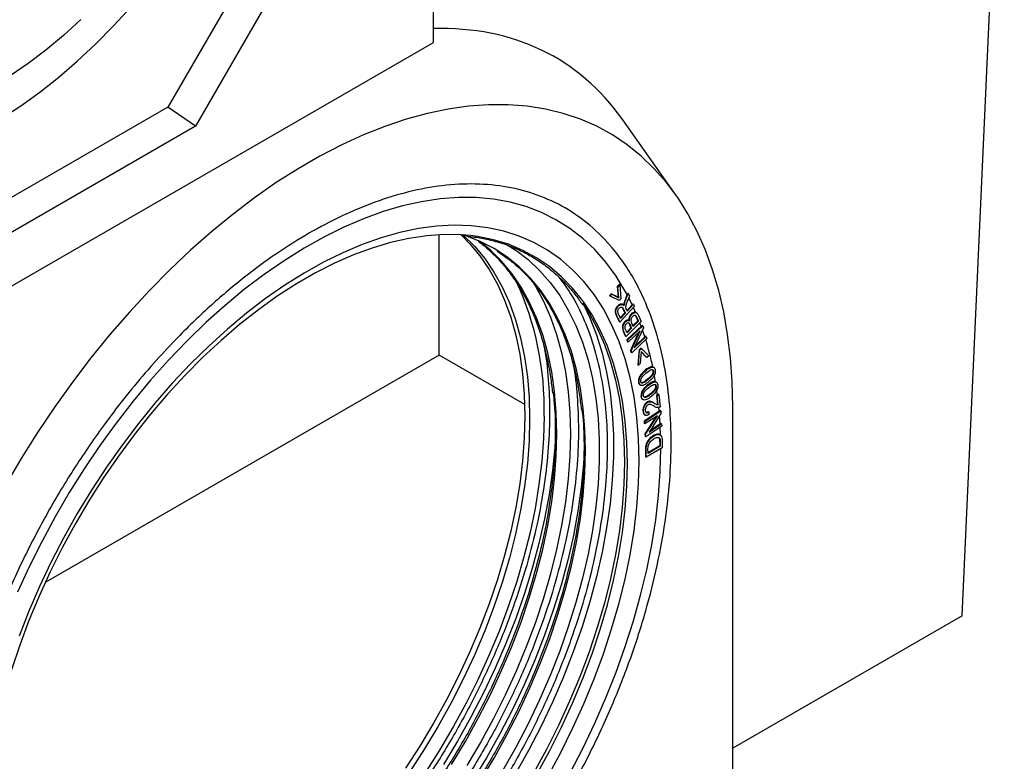
# Model space of a CAD drawing. Units: millimetres. Extents: x 0 to 420, y 0 to 297.
# Drawn here: x 167 to 189, y 33 to 50 of the extents above; entities that cross this region are included whole.
import ezdxf

# ---------------------------------------------------------------- set-up
doc = ezdxf.new("R2010")
doc.units = ezdxf.units.MM

msp = doc.modelspace()

# ---------------------------------------------------------------- linework, layer by layer
at = {"color": 7, "linetype": 'Continuous', "lineweight": 25}
for p, q in [((176.2768, 49.2716), (176.2768, 73.1627)), ((187.9657, 36.5929), (188.9009, 57.2125)), ((174.9333, 55.6815), (170.4078, 47.8431)), ((175.5987, 55.3648), (171.0148, 47.4252)), ((157.3263, 38.3317), (176.2768, 49.2716)), ((170.4078, 47.8431), (162.6296, 43.3528)), ((171.0148, 47.4252), (170.4078, 47.8431)), ((181.6325, 45.9093), (180.4624, 47.5656)), ((171.0148, 47.4252), (163.154, 42.8873)), ((176.4071, 42.3567), (176.4071, 45.0208)), ((180.3816, 43.9174), (180.3431, 43.8727)), ((180.3431, 43.8727), (180.3659, 43.6363)), ((180.3431, 43.8727), (180.3572, 43.8646)), ((180.3957, 43.9092), (180.3572, 43.8646)), ((180.38, 43.6281), (180.3572, 43.8646)), ((180.3957, 43.9092), (180.3816, 43.9174)), ((180.3957, 43.9092), (180.4218, 43.6079)), ((180.2063, 43.7142), (180.1678, 43.6696)), ((180.1819, 43.6614), (180.1678, 43.6696)), ((180.1819, 43.6614), (180.2205, 43.7061)), ((180.3856, 43.5659), (180.1819, 43.6614)), ((180.3659, 43.6363), (180.2063, 43.7142)), ((180.2205, 43.7061), (180.2063, 43.7142)), ((180.2205, 43.7061), (180.38, 43.6281)), ((180.38, 43.6281), (180.3659, 43.6363)), ((180.4218, 43.6079), (180.3856, 43.5659)), ((180.5871, 43.7211), (180.5729, 43.7293)), ((180.5871, 43.7211), (180.6132, 43.6683)), ((180.6739, 43.4732), (180.5995, 43.6241)), ((180.7256, 43.4412), (180.4026, 43.0888)), ((180.4698, 43.4718), (180.4521, 43.482)), ((180.5008, 43.4882), (180.4866, 43.4964)), ((180.6907, 43.4914), (180.5538, 43.3421)), ((180.5613, 43.3268), (180.7048, 43.4833)), ((180.7048, 43.4833), (180.6907, 43.4914)), ((180.7048, 43.4833), (180.7256, 43.4412)), ((180.5102, 43.2946), (180.4099, 43.1852)), ((180.5243, 43.2864), (180.4174, 43.1699)), ((180.5102, 43.2946), (180.5243, 43.2864)), ((180.599, 43.1247), (180.6132, 43.1165)), ((180.7961, 43.1178), (180.6903, 43.0098)), ((180.8102, 43.1096), (180.6967, 42.9937)), ((180.7615, 43.2223), (180.7474, 43.2305)), ((180.771, 43.2956), (180.7551, 43.3048)), ((180.7961, 43.1178), (180.8102, 43.1096)), ((180.8145, 43.2333), (180.8675, 43.1047)), ((180.4026, 43.0888), (180.3884, 43.097)), ((180.8675, 43.1047), (180.5375, 42.7678)), ((180.6437, 42.9622), (180.5439, 42.8603)), ((180.8902, 43.0151), (180.5541, 42.6945)), ((180.6578, 42.954), (180.558, 42.8521)), ((180.5683, 42.6863), (180.9044, 43.007)), ((180.8474, 42.8929), (180.5835, 42.6412)), ((180.6437, 42.9622), (180.6578, 42.954)), ((180.6466, 42.4544), (180.8474, 42.8929)), ((180.9207, 42.9587), (180.7196, 42.5199)), ((180.9044, 43.007), (180.8902, 43.0151)), ((180.9521, 42.7634), (180.9012, 42.9161)), ((180.9044, 43.007), (180.9207, 42.9587)), ((180.5375, 42.7678), (180.5233, 42.7759)), ((180.5541, 42.6945), (180.5694, 42.6493)), ((180.5683, 42.6863), (180.5541, 42.6945)), ((180.5835, 42.6412), (180.5683, 42.6863)), ((180.8156, 42.8627), (180.6324, 42.4626)), ((180.999, 42.7268), (180.6629, 42.4061)), ((180.7196, 42.5199), (180.9838, 42.7719)), ((180.9696, 42.7801), (180.7373, 42.5584)), ((180.9838, 42.7719), (180.9696, 42.7801)), ((180.9838, 42.7719), (180.999, 42.7268)), ((180.5835, 42.6412), (180.5694, 42.6493)), ((180.6324, 42.4626), (180.6487, 42.4142)), ((180.6466, 42.4544), (180.6324, 42.4626)), ((180.8234, 42.477), (180.7957, 42.1453)), ((180.8098, 42.1371), (180.8375, 42.4688)), ((180.8624, 42.5119), (180.8234, 42.477)), ((180.8375, 42.4688), (180.8234, 42.477)), ((180.8375, 42.4688), (180.8766, 42.5037)), ((180.8766, 42.5037), (180.8624, 42.5119)), ((180.8766, 42.5037), (181.0407, 42.3434)), ((176.4071, 42.3567), (167.6918, 37.3255)), ((178.2952, 41.2667), (176.4071, 42.3567)), ((180.6629, 42.4061), (180.6466, 42.4544)), ((180.6629, 42.4061), (180.6487, 42.4142)), ((180.8714, 42.4352), (180.8514, 42.1743)), ((180.871, 42.4295), (180.985, 42.3144)), ((180.9991, 42.3062), (180.8714, 42.4352)), ((180.9991, 42.3062), (180.985, 42.3144)), ((181.0407, 42.3434), (180.9991, 42.3062)), ((180.7957, 42.1453), (180.8098, 42.1371)), ((180.8514, 42.1743), (180.8098, 42.1371)), ((181.1515, 42.0846), (181.1356, 42.0938)), ((180.8125, 41.8172), (180.8267, 41.8091)), ((181.1887, 41.7699), (181.1579, 41.9439)), ((180.8409, 41.7013), (180.8586, 41.6911)), ((180.8972, 41.7399), (180.883, 41.7481)), ((181.2099, 41.7581), (181.194, 41.7673)), ((181.2306, 41.4846), (181.2132, 41.6115)), ((180.8707, 41.5028), (180.8849, 41.4946)), ((180.897, 41.381), (180.9147, 41.3708)), ((180.9514, 41.4199), (180.9373, 41.4281)), ((181.2491, 41.4979), (181.2077, 41.4682)), ((181.2077, 41.4682), (181.2308, 41.2639)), ((181.2218, 41.46), (181.2077, 41.4682)), ((181.2218, 41.46), (181.2632, 41.4897)), ((181.2449, 41.2557), (181.2218, 41.46)), ((181.2632, 41.4897), (181.2491, 41.4979)), ((181.2632, 41.4897), (181.2943, 41.2144)), ((181.2449, 41.2557), (181.2308, 41.2639)), ((181.2697, 41.1182), (181.2612, 41.2122)), ((182.895, 31.2823), (182.895, 41.2139)), ((181.2888, 41.1308), (180.9363, 40.8969)), ((180.9454, 41.0397), (180.9631, 41.0295)), ((180.9504, 40.8887), (181.303, 41.1227)), ((181.2309, 41.018), (180.9541, 40.8343)), ((181.1972, 40.9956), (180.9551, 40.6171)), ((180.9692, 40.6089), (181.2309, 41.018)), ((181.0409, 41.0996), (181.0268, 41.1077)), ((181.0409, 41.0996), (181.0424, 41.0438)), ((181.3069, 41.0644), (181.0449, 40.6552)), ((181.2895, 40.835), (181.2777, 41.0188)), ((181.303, 41.1227), (181.2888, 41.1308)), ((181.303, 41.1227), (181.3069, 41.0644)), ((180.9363, 40.8969), (180.9399, 40.8425)), ((180.9504, 40.8887), (180.9363, 40.8969)), ((180.9541, 40.8343), (180.9399, 40.8425)), ((180.9541, 40.8343), (180.9504, 40.8887)), ((181.3257, 40.7846), (180.9731, 40.5506)), ((181.0449, 40.6552), (181.322, 40.839)), ((181.3079, 40.8472), (181.0645, 40.6857)), ((181.2996, 40.5963), (181.2932, 40.763)), ((181.322, 40.839), (181.3079, 40.8472)), ((181.322, 40.839), (181.3257, 40.7846)), ((180.9551, 40.6171), (180.959, 40.5588)), ((180.9692, 40.6089), (180.9551, 40.6171)), ((180.9731, 40.5506), (180.959, 40.5588)), ((180.9731, 40.5506), (180.9692, 40.6089)), ((181.2932, 40.5929), (181.2755, 40.6031)), ((181.3374, 40.3104), (180.9839, 40.0978)), ((181.2805, 40.3521), (181.0103, 40.1896)), ((181.2946, 40.344), (181.0245, 40.1815)), ((181.2805, 40.3521), (181.2946, 40.344)), ((181.3344, 40.4701), (181.3374, 40.3104)), ((180.9697, 40.106), (180.9839, 40.0978)), ((187.9657, 36.5929), (182.895, 33.6657))]:
    msp.add_line(p, q, dxfattribs=at)
at = {"color": 7, "linetype": 'Continuous', "lineweight": 25, "flags": 128}
for points in [[(166.7306, 47.602), (167.1536, 47.8755), (167.5743, 48.1769), (167.9913, 48.5052), (168.4029, 48.859), (168.8078, 49.2372), (169.2045, 49.6385), (169.5915, 50.0612)], [(168.4775, 49.7801), (168.095, 49.4316), (167.7064, 49.1073), (167.3131, 48.8086), (166.9167, 48.5367)], [(182.895, 41.2139), (182.8826, 41.7637), (182.8454, 42.2977), (182.7834, 42.8145), (182.6969, 43.3127), (182.5861, 43.7909), (182.4513, 44.248), (182.2927, 44.6827), (182.111, 45.0939), (181.9065, 45.4804), (181.6797, 45.8413), (181.4313, 46.1756), (181.162, 46.4823), (180.8724, 46.7608), (180.5633, 47.0102), (180.2356, 47.2299), (179.8901, 47.4192), (179.5277, 47.5778), (179.1494, 47.7052), (178.7561, 47.801), (178.349, 47.865), (177.9291, 47.897), (177.4976, 47.897), (177.0555, 47.8649), (176.604, 47.8008), (176.1444, 47.7049), (175.6778, 47.5774), (175.2056, 47.4188), (174.7288, 47.2293), (174.2489, 47.0095), (173.7671, 46.7601), (173.2846, 46.4815), (172.8028, 46.1747), (172.3229, 45.8404), (171.8461, 45.4794), (171.3739, 45.0928), (170.9073, 44.6816), (170.4477, 44.2468), (169.9962, 43.7897), (169.5541, 43.3113), (169.1226, 42.8131), (168.7027, 42.2963), (168.2956, 41.7623), (167.9024, 41.2124), (167.524, 40.6483), (167.1616, 40.0713), (166.8161, 39.4829)], [(180.5605, 43.6985), (180.52, 43.7727), (180.3163, 44.1057), (180.0908, 44.4122), (179.8443, 44.691), (179.5776, 44.9414), (179.2914, 45.1626), (178.9868, 45.3537), (178.6647, 45.5143), (178.3261, 45.6438), (177.9722, 45.7418), (177.604, 45.8079), (177.2228, 45.842), (176.8297, 45.8439), (176.426, 45.8137), (176.013, 45.7514), (175.5921, 45.6573), (175.1646, 45.5316), (174.7318, 45.3747), (174.2951, 45.1872), (173.856, 44.9697), (173.4158, 44.7227), (172.976, 44.4473), (172.5379, 44.1441), (172.103, 43.8142), (171.6726, 43.4587), (171.2482, 43.0786), (170.8311, 42.6753), (170.4226, 42.2499), (170.0241, 41.8039), (169.6368, 41.3387), (169.2619, 40.8558), (168.9007, 40.3566), (168.5543, 39.8429), (168.2238, 39.3163), (167.9104, 38.7784), (167.6149, 38.231), (167.3383, 37.6758), (167.0816, 37.1147)], [(180.8267, 40.0199), (180.8142, 40.5075), (180.7764, 40.9788), (180.7137, 41.4322), (180.6263, 41.8663), (180.5143, 42.2795), (180.3783, 42.6704), (180.2186, 43.0376), (180.0358, 43.3798), (179.8307, 43.696), (179.6037, 43.9849), (179.3559, 44.2457), (179.0879, 44.4774), (178.8008, 44.6791), (178.4955, 44.8503), (178.173, 44.9903), (177.8345, 45.0986), (177.4812, 45.1749), (177.1142, 45.2189), (176.7349, 45.2305), (176.3445, 45.2095), (175.9444, 45.1562), (175.536, 45.0706), (175.1206, 44.953), (174.6997, 44.804), (174.2748, 44.6239), (173.8473, 44.4134), (173.4187, 44.1732), (172.9904, 43.9042), (172.564, 43.6073), (172.141, 43.2835), (171.7227, 42.9339), (171.3106, 42.5597), (170.9061, 42.1622), (170.5107, 41.7428), (170.1257, 41.303), (169.7524, 40.8442), (169.3921, 40.368), (169.046, 39.8761), (168.7154, 39.3702), (168.4014, 38.852), (168.105, 38.3233), (167.8274, 37.7859), (167.5693, 37.2416), (167.3318, 36.6925), (167.1157, 36.1402)], [(177.0944, 45.002), (176.8907, 45.0192), (176.5157, 45.025), (176.13, 44.9985), (175.7349, 44.9399), (175.3318, 44.8494), (174.922, 44.7272), (174.5072, 44.5738), (174.0886, 44.3897), (173.6679, 44.1757), (173.2464, 43.9323), (172.8256, 43.6606), (172.4071, 43.3614), (171.9922, 43.0358), (171.5825, 42.685), (171.1794, 42.3101), (170.7842, 41.9125), (170.3985, 41.4936), (170.0235, 41.0549), (169.6606, 40.5978), (169.311, 40.1241), (168.9759, 39.6353), (168.6566, 39.1332), (168.3542, 38.6196), (168.0697, 38.0962), (167.8041, 37.565), (167.5584, 37.0276), (167.3334, 36.4862), (167.1299, 35.9424), (166.9486, 35.3983)], [(176.8898, 45.0193), (177.0784, 44.8278), (177.3045, 44.5545), (177.5091, 44.2537), (177.6914, 43.9266), (177.8508, 43.5743), (177.9867, 43.1981), (178.0985, 42.7994), (178.1859, 42.3797), (178.2486, 41.9404), (178.2863, 41.4833), (178.2988, 41.0098), (178.2863, 40.5219), (178.2486, 40.0212), (178.1859, 39.5096), (178.0985, 38.9889), (177.9867, 38.4611), (177.8508, 37.9281), (177.6914, 37.3918), (177.5091, 36.8542), (177.3045, 36.3172), (177.0784, 35.7828), (176.8316, 35.253), (176.565, 34.7296), (176.2795, 34.2146), (175.9763, 33.71), (175.6564, 33.2174)], [(176.9372, 45.0119), (176.9377, 45.0115), (177.1845, 44.7666), (177.4106, 44.4933), (177.6152, 44.1925), (177.7975, 43.8654), (177.9569, 43.5131), (178.0927, 43.1369), (178.2046, 42.7382), (178.292, 42.3185), (178.3546, 41.8792), (178.3923, 41.422), (178.4049, 40.9486), (178.3923, 40.4606), (178.3546, 39.96), (178.292, 39.4483), (178.2046, 38.9277), (178.0927, 38.3999), (177.9569, 37.8669), (177.7975, 37.3306), (177.6152, 36.7929), (177.4106, 36.2559), (177.1845, 35.7216), (176.9377, 35.1917), (176.6711, 34.6684), (176.3856, 34.1534), (176.0824, 33.6487), (175.7624, 33.1562)], [(177.314, 32.9368), (177.6176, 33.4422), (177.9034, 33.9578), (178.1704, 34.4818), (178.4176, 35.0124), (178.644, 35.5475), (178.8488, 36.0851), (179.0314, 36.6235), (179.191, 37.1605), (179.327, 37.6942), (179.439, 38.2227), (179.5265, 38.744), (179.5892, 39.2563), (179.627, 39.7577), (179.6396, 40.2462), (179.627, 40.7203), (179.5892, 41.1781), (179.5265, 41.6179), (179.439, 42.0382), (179.327, 42.4374), (179.191, 42.8141), (179.0314, 43.1668), (178.8488, 43.4944), (178.644, 43.7955), (178.4176, 44.0692), (178.1704, 44.3144), (177.9034, 44.5302), (177.6176, 44.7158), (177.314, 44.8706), (176.9937, 44.994), (176.919, 45.0175)], [(177.8585, 44.8268), (178.0959, 44.6783), (178.3689, 44.4701), (178.6227, 44.2328), (178.8563, 43.9671), (179.069, 43.674), (179.26, 43.3546), (179.4286, 43.01), (179.5742, 42.6413), (179.6963, 42.25), (179.7946, 41.8373), (179.8685, 41.4046), (179.918, 40.9537), (179.9428, 40.4859), (179.9428, 40.0029), (179.918, 39.5066), (179.8685, 38.9985), (179.7946, 38.4804), (179.6963, 37.9543), (179.5742, 37.4219), (179.4286, 36.8851), (179.26, 36.3459), (179.069, 35.806), (178.8563, 35.2674), (178.6227, 34.7319), (178.3689, 34.2016), (178.0959, 33.6781), (177.8046, 33.1635)], [(178.4773, 43.9722), (178.5309, 43.8849), (178.7107, 43.5528), (178.8679, 43.196), (179.0018, 42.8158), (179.1121, 42.4136), (179.1982, 41.9907), (179.26, 41.5487), (179.2971, 41.0891), (179.3095, 40.6136)], [(179.5755, 43.5082), (179.7179, 43.2861), (179.8992, 42.9513), (180.0576, 42.5917), (180.1926, 42.2085), (180.3037, 41.8031), (180.3905, 41.3769), (180.4528, 40.9315), (180.4902, 40.4683), (180.5027, 39.9889), (180.4902, 39.4952), (180.4528, 38.9888), (180.3905, 38.4715), (180.3037, 37.945), (180.1926, 37.4114), (180.0576, 36.8723), (179.8992, 36.3298), (179.7179, 35.7858), (179.5144, 35.242), (179.2894, 34.7006), (179.0437, 34.1632), (178.7781, 33.6319), (178.4936, 33.1086)], [(180.7486, 43.308), (180.7014, 43.4141), (180.7012, 43.4145)], [(180.872, 42.9978), (180.8597, 43.0312), (180.8419, 43.0786)], [(178.7231, 41.0098), (178.7106, 40.5165), (178.6732, 40.0105), (178.611, 39.4935), (178.5243, 38.9675), (178.4133, 38.4343), (178.2784, 37.8957), (178.1201, 37.3536), (177.939, 36.8099), (177.7356, 36.2666), (177.5108, 35.7256), (177.2652, 35.1887), (176.9999, 34.6578), (176.7156, 34.1349), (176.4134, 33.6216), (176.0943, 33.1199)], [(179.3095, 40.6136), (179.2971, 40.1237), (179.26, 39.6212), (179.1982, 39.108), (179.1121, 38.5856), (179.0018, 38.0562), (178.8679, 37.5213), (178.7107, 36.9831), (178.5309, 36.4432), (178.329, 35.9038), (178.1057, 35.3665), (177.8619, 34.8334), (177.5984, 34.3063), (177.3161, 33.787), (177.016, 33.2774)], [(179.2914, 33.1046), (179.5776, 33.6562), (179.8443, 34.2146), (180.0908, 34.778), (180.3163, 35.3448), (180.52, 35.9131), (180.7014, 36.481), (180.8597, 37.0467), (180.9946, 37.6085), (181.1055, 38.1645), (181.1922, 38.7129), (181.2542, 39.252), (181.2916, 39.7801), (181.304, 40.2955)], [(178.8008, 33.0216), (179.0879, 33.5549), (179.3559, 34.096), (179.6037, 34.6429), (179.8307, 35.1938), (180.0358, 35.7469), (180.2186, 36.3002), (180.3783, 36.8517), (180.5143, 37.3996), (180.6263, 37.9421), (180.7137, 38.4772), (180.7764, 39.003), (180.8142, 39.5179), (180.8267, 40.0199)]]:
    msp.add_lwpolyline(points, dxfattribs=at)
at = {"color": 8, "linetype": 'Continuous', "lineweight": 25, "flags": 128}
for points in [[(176.6799, 33.3027), (176.9836, 33.8082), (177.2695, 34.3239), (177.5365, 34.8481), (177.7837, 35.3787), (178.0102, 35.9139), (178.2151, 36.4517), (178.3976, 36.9901), (178.5572, 37.5272), (178.6933, 38.061), (178.8053, 38.5896), (178.8928, 39.1111), (178.9556, 39.6235), (178.9933, 40.1249), (179.0059, 40.6136), (178.9933, 41.0877), (178.9556, 41.5456), (178.8928, 41.9855), (178.8053, 42.4059), (178.6933, 42.8052), (178.5572, 43.1819), (178.3976, 43.5347), (178.2151, 43.8624), (178.0102, 44.1636), (177.7837, 44.4373), (177.5365, 44.6825), (177.2972, 44.878)], [(178.56, 33.0702), (178.8445, 33.5936), (179.1101, 34.1249), (179.3559, 34.6622), (179.5809, 35.2037), (179.7844, 35.7474), (179.9656, 36.2915), (180.1241, 36.834), (180.259, 37.373), (180.3702, 37.9067), (180.457, 38.4331), (180.5192, 38.9504), (180.5566, 39.4569), (180.5691, 39.9506), (180.5566, 40.4299), (180.5192, 40.8931), (180.457, 41.3386), (180.3702, 41.7648), (180.259, 42.1702), (180.1241, 42.5533), (179.9656, 42.9129), (179.7844, 43.2477), (179.5809, 43.5565), (179.3559, 43.8382), (179.1101, 44.0918), (178.8445, 44.3164), (178.56, 44.5113), (178.2576, 44.6758), (177.9383, 44.8092), (177.6033, 44.9111), (177.2537, 44.9812), (177.0944, 45.002)], [(179.5961, 43.4781), (179.7357, 43.1836), (179.8836, 42.8044), (180.0076, 42.4022), (180.1074, 41.9784), (180.1825, 41.5344), (180.2327, 41.0718), (180.2579, 40.5922), (180.2579, 40.0972), (180.2327, 39.5885), (180.1825, 39.0679), (180.1074, 38.5372), (180.0076, 37.9982), (179.8836, 37.4528), (179.7357, 36.9028), (179.5644, 36.3502), (179.3703, 35.7968), (179.1542, 35.2446), (178.9167, 34.6954), (178.6587, 34.1511), (178.381, 33.6137), (178.0846, 33.085)], [(178.9809, 40.6974), (178.96, 40.3233), (178.9097, 39.8027), (178.8346, 39.272), (178.7348, 38.733), (178.6108, 38.1876), (178.4629, 37.6376), (178.2916, 37.085), (178.0975, 36.5316), (177.8814, 35.9793), (177.6439, 35.4301), (177.3859, 34.8859), (177.1082, 34.3485), (176.8118, 33.8198), (176.4978, 33.3016)], [(179.6173, 40.33), (179.5964, 39.9559), (179.5461, 39.4353), (179.471, 38.9046), (179.3712, 38.3656), (179.2472, 37.8202), (179.0993, 37.2702), (178.928, 36.7176), (178.7339, 36.1642), (178.5178, 35.6119), (178.2803, 35.0628), (178.0223, 34.5185), (177.7446, 33.9811), (177.4482, 33.4524), (177.1342, 32.9342)]]:
    msp.add_lwpolyline(points, dxfattribs=at)
at = {"color": 7, "linetype": 'Continuous', "lineweight": 25}
for centre, radius, start, end in [((172.0922, 41.199), 6.6336, 358.36547, 24.89827), ((174.4416, 40.6963), 6.8309, 11.8374, 17.06456)]:
    msp.add_arc(centre, radius, start, end, dxfattribs=at)
msp.add_ellipse((171.6843, 36.7578), major_axis=(7.369, 12.1382), ratio=0.5620775, start_param=6.0434761, end_param=6.6321029, dxfattribs=at)
for points, knots in [([(165.5179, 31.1823), (165.5241, 31.4633), (165.5369, 32.0346), (165.642, 32.9475), (165.8165, 33.9104), (166.07, 34.9163), (166.4023, 35.9517), (166.8131, 37.0019), (167.2987, 38.0506), (167.8533, 39.081), (168.4683, 40.0764), (169.0605, 40.9174), (169.6043, 41.6121), (170.0837, 42.1752), (170.6527, 42.7896), (171.3127, 43.4299), (172.0593, 44.0635), (172.7973, 44.6065), (173.5259, 45.065), (174.2545, 45.4478), (174.9924, 45.7568), (175.739, 45.9851), (176.4834, 46.1225), (177.2139, 46.1603), (177.918, 46.0924), (178.5834, 45.9157), (179.1985, 45.6305), (179.753, 45.2403), (180.1852, 44.806), (180.5149, 44.3684), (180.763, 43.958), (181.0105, 43.4438), (181.235, 42.8113), (181.4105, 42.0505), (181.5119, 41.2568), (181.5447, 40.4344), (181.5119, 39.5741), (181.4105, 38.6634), (181.235, 37.7), (180.9818, 36.6941), (180.6494, 35.6587), (180.2386, 34.6086), (179.753, 33.5598), (179.1985, 32.5294), (178.5834, 31.534), (177.9912, 30.6931), (177.4474, 29.9983), (176.968, 29.4352), (176.399, 28.8208), (175.739, 28.1806), (174.9924, 27.547), (174.2545, 27.0039), (173.5259, 26.5454), (172.7973, 26.1627), (172.0593, 25.8537), (171.3127, 25.6253), (170.5683, 25.488), (169.8378, 25.4502), (169.1337, 25.518), (168.4683, 25.6947), (167.8532, 25.98), (167.2987, 26.3701), (166.8665, 26.8045), (166.5368, 27.2421), (166.2888, 27.6524), (166.0412, 28.1667), (165.8165, 28.799), (165.6421, 29.5605), (165.5369, 30.3519), (165.5241, 30.9086), (165.5179, 31.1823)], [0, 0, 0, 0, 0.0143206, 0.0291233, 0.0443657, 0.059995, 0.0759483, 0.0921535, 0.1085311, 0.1249962, 0.1414613, 0.1578389, 0.1686436, 0.1793676, 0.190005, 0.2056343, 0.2208767, 0.2356794, 0.25, 0.2643206, 0.2791233, 0.2943657, 0.309995, 0.3259483, 0.3421535, 0.3585311, 0.3749962, 0.3914613, 0.4078389, 0.4186436, 0.4293676, 0.440005, 0.4556343, 0.4708767, 0.4856794, 0.5, 0.5143206, 0.5291233, 0.5443657, 0.559995, 0.5759483, 0.5921535, 0.6085311, 0.6249962, 0.6414613, 0.6578389, 0.6686436, 0.6793676, 0.690005, 0.7056343, 0.7208767, 0.7356794, 0.75, 0.7643206, 0.7791233, 0.7943657, 0.809995, 0.8259483, 0.8421535, 0.8585311, 0.8749962, 0.8914613, 0.9078389, 0.9186436, 0.9293676, 0.940005, 0.9556343, 0.9708767, 0.9856794, 1, 1, 1, 1]), ([(177.0608, 44.9839), (177.1159, 44.9785), (177.2789, 44.9623), (177.5395, 44.9074), (177.8432, 44.8203), (178.1373, 44.7044), (178.4215, 44.5605), (178.6945, 44.3871), (178.955, 44.1836), (179.2006, 43.9485), (179.4092, 43.7115), (179.5273, 43.5426), (179.5764, 43.4724)], [0, 0, 0, 0, 0.0526047, 0.1556953, 0.259989, 0.3656668, 0.4728924, 0.5817934, 0.6924391, 0.8048321, 0.9189154, 1, 1, 1, 1]), ([(177.2727, 44.8715), (177.2837, 44.8639), (177.3845, 44.7948), (177.5599, 44.6366), (177.7889, 44.4026), (177.9923, 44.1479), (178.1722, 43.8808), (178.3344, 43.593), (178.4786, 43.2857), (178.6043, 42.9595), (178.7116, 42.6156), (178.7994, 42.2544), (178.8675, 41.8909), (178.8965, 41.6408), (178.9102, 41.5221)], [0, 0, 0, 0, 0.0119483, 0.1090351, 0.2076744, 0.2971659, 0.3865011, 0.4756839, 0.5647325, 0.6536676, 0.7425102, 0.8312787, 0.9199882, 1, 1, 1, 1]), ([(177.689, 44.6567), (177.7745, 44.6), (177.9506, 44.4831), (178.1972, 44.2706), (178.4251, 44.0349), (178.6287, 43.7806), (178.8086, 43.5134), (178.9708, 43.2256), (179.115, 42.9183), (179.2407, 42.5921), (179.348, 42.2482), (179.4358, 41.887), (179.5039, 41.5235), (179.5329, 41.2734), (179.5466, 41.1548)], [0, 0, 0, 0, 0.0848069, 0.174736, 0.2661031, 0.348997, 0.4317459, 0.5143538, 0.5968372, 0.6792157, 0.7615083, 0.8437324, 0.9259018, 1, 1, 1, 1]), ([(180.5729, 43.7293), (180.5649, 43.7093), (180.5489, 43.6692), (180.5167, 43.5918), (180.4985, 43.534), (180.4866, 43.4964)], [0, 0, 0, 0, 0.2582914, 0.5165828, 1, 1, 1, 1]), ([(180.5008, 43.4882), (180.5061, 43.5084), (180.5169, 43.5485), (180.5494, 43.6263), (180.5722, 43.6837), (180.5871, 43.7211)], [0, 0, 0, 0, 0.2594304, 0.5177108, 1, 1, 1, 1]), ([(180.6132, 43.6683), (180.5992, 43.6336), (180.5743, 43.572), (180.5445, 43.4966), (180.5275, 43.4447), (180.5248, 43.4167), (180.5266, 43.4042), (180.5272, 43.4007)], [0, 0, 0, 0, 0.3836063, 0.6797824, 0.8320215, 0.9515567, 1, 1, 1, 1]), ([(180.4531, 43.4798), (180.4517, 43.4811), (180.4439, 43.4886), (180.4224, 43.4905), (180.3917, 43.4823), (180.3613, 43.4594), (180.3334, 43.428), (180.3107, 43.3893), (180.2962, 43.3473), (180.2933, 43.2965), (180.3276, 43.2136), (180.3624, 43.1469), (180.3884, 43.097)], [0, 0, 0, 0, 0.0143336, 0.0822213, 0.1504928, 0.2125013, 0.2719948, 0.3432718, 0.4086614, 0.4732332, 0.6063329, 1, 1, 1, 1]), ([(180.4026, 43.0888), (180.3742, 43.141), (180.3398, 43.204), (180.3104, 43.2853), (180.3079, 43.3244), (180.3182, 43.3644), (180.337, 43.4038), (180.3632, 43.439), (180.3942, 43.4672), (180.4251, 43.4808), (180.456, 43.4812), (180.4794, 43.4669), (180.4922, 43.4514), (180.4972, 43.4453)], [0, 0, 0, 0, 0.3772947, 0.4554537, 0.5151649, 0.5753033, 0.6300797, 0.6907483, 0.752437, 0.81145, 0.8649459, 0.9467944, 1, 1, 1, 1]), ([(180.4174, 43.1699), (180.4044, 43.1968), (180.386, 43.2349), (180.3618, 43.2802), (180.3538, 43.3107), (180.3562, 43.3399), (180.3648, 43.3654), (180.3787, 43.3877), (180.3955, 43.4056), (180.4096, 43.415), (180.4177, 43.418), (180.4196, 43.4187)], [0, 0, 0, 0, 0.36199519, 0.51304903, 0.63267757, 0.70544277, 0.77840438, 0.84655725, 0.90824537, 0.97885987, 1, 1, 1, 1]), ([(180.4196, 43.4187), (180.4256, 43.42), (180.4389, 43.4229), (180.4666, 43.4073), (180.4898, 43.3542), (180.512, 43.3106), (180.5243, 43.2864)], [0, 0, 0, 0, 0.0917937, 0.2042632, 0.5581677, 1, 1, 1, 1]), ([(180.4342, 43.4239), (180.4361, 43.4231), (180.4562, 43.4148), (180.4748, 43.3604), (180.4975, 43.3181), (180.5102, 43.2946)], [0, 0, 0, 0, 0.0445009, 0.4694599, 1, 1, 1, 1]), ([(180.4866, 43.4964), (180.4858, 43.4917), (180.4841, 43.482), (180.4833, 43.4703), (180.4832, 43.4632), (180.4832, 43.4609)], [0, 0, 0, 0, 0.3808882, 0.7986628, 1, 1, 1, 1]), ([(180.4972, 43.4453), (180.4972, 43.4496), (180.4973, 43.4586), (180.4981, 43.4728), (180.4999, 43.4831), (180.5008, 43.4882)], [0, 0, 0, 0, 0.31177842, 0.65418633, 1, 1, 1, 1]), ([(180.5272, 43.4007), (180.5299, 43.3932), (180.5353, 43.3782), (180.5478, 43.3547), (180.5562, 43.3373), (180.5613, 43.3268)], [0, 0, 0, 0, 0.283464, 0.5645361, 1, 1, 1, 1]), ([(180.599, 43.1247), (180.5895, 43.1286), (180.573, 43.1353), (180.5428, 43.1265), (180.5162, 43.1085), (180.4925, 43.0817), (180.4734, 43.0492), (180.4593, 43.0125), (180.4534, 42.9687), (180.4705, 42.8836), (180.5, 42.8235), (180.5233, 42.7759)], [0, 0, 0, 0, 0.0886719, 0.1528938, 0.2172557, 0.2764951, 0.3376857, 0.4056346, 0.4773113, 0.586345, 1, 1, 1, 1]), ([(180.5375, 42.7678), (180.5133, 42.8165), (180.484, 42.8754), (180.4676, 42.9619), (180.4737, 43.0074), (180.4922, 43.0512), (180.5164, 43.0866), (180.5435, 43.1107), (180.57, 43.1232), (180.594, 43.1253), (180.6069, 43.1194), (180.6132, 43.1165)], [0, 0, 0, 0, 0.42410283, 0.51308044, 0.603193, 0.67979676, 0.75266725, 0.81685414, 0.87627818, 0.94036036, 1, 1, 1, 1]), ([(180.7543, 43.3034), (180.751, 43.3058), (180.7413, 43.3128), (180.7165, 43.3113), (180.6837, 43.2976), (180.6496, 43.269), (180.6222, 43.2326), (180.6054, 43.194), (180.5976, 43.1574), (180.5985, 43.1359), (180.599, 43.1247)], [0, 0, 0, 0, 0.0641452, 0.1885885, 0.3399375, 0.4890413, 0.6316601, 0.7532231, 0.8720472, 1, 1, 1, 1]), ([(180.6132, 43.1165), (180.6127, 43.1317), (180.612, 43.1579), (180.6248, 43.2005), (180.644, 43.236), (180.6697, 43.266), (180.6992, 43.2898), (180.73, 43.3031), (180.7606, 43.304), (180.7916, 43.2824), (180.8056, 43.2525), (180.8145, 43.2333)], [0, 0, 0, 0, 0.1234954, 0.2122711, 0.3012897, 0.3843665, 0.4772324, 0.5786894, 0.6682657, 0.7874909, 1, 1, 1, 1]), ([(180.6967, 42.9937), (180.6819, 43.0262), (180.6633, 43.067), (180.649, 43.1209), (180.6498, 43.1495), (180.6582, 43.1764), (180.6721, 43.2003), (180.6896, 43.2201), (180.7094, 43.2355), (180.7293, 43.2417), (180.748, 43.2384), (180.7565, 43.2283), (180.7615, 43.2223)], [0, 0, 0, 0, 0.3718088, 0.4670065, 0.5347625, 0.6030147, 0.6630457, 0.7197201, 0.7886501, 0.8522392, 0.91259, 1, 1, 1, 1]), ([(180.7474, 43.2305), (180.7524, 43.2205), (180.7625, 43.2006), (180.7776, 43.1619), (180.7891, 43.1345), (180.7961, 43.1178)], [0, 0, 0, 0, 0.2802343, 0.5582413, 1, 1, 1, 1]), ([(180.7615, 43.2223), (180.7666, 43.2123), (180.7767, 43.1924), (180.7918, 43.1537), (180.8032, 43.1264), (180.8102, 43.1096)], [0, 0, 0, 0, 0.2802343, 0.5582413, 1, 1, 1, 1]), ([(180.558, 42.8521), (180.5488, 42.8712), (180.5305, 42.909), (180.5126, 42.9557), (180.514, 42.9958), (180.521, 43.0168), (180.5324, 43.0369), (180.5477, 43.0553), (180.5646, 43.0694), (180.5807, 43.0756), (180.5955, 43.0746), (180.6245, 43.0522), (180.6375, 43.0013), (180.6535, 42.964), (180.6578, 42.954)], [0, 0, 0, 0, 0.1726332, 0.3425301, 0.3826678, 0.4229989, 0.4606184, 0.5027247, 0.5511392, 0.586513, 0.621876, 0.6755676, 0.9130043, 1, 1, 1, 1]), ([(180.5842, 43.0785), (180.5874, 43.0766), (180.6129, 43.0612), (180.6231, 43.0091), (180.6393, 42.9721), (180.6437, 42.9622)], [0, 0, 0, 0, 0.0947912, 0.7572708, 1, 1, 1, 1]), ([(181.1346, 42.092), (181.1288, 42.0953), (181.1147, 42.1033), (181.0778, 42.0985), (181.0066, 42.0633), (180.9304, 42.0021), (180.8644, 41.9281), (180.8278, 41.8724), (180.8172, 41.8342), (180.8125, 41.8172)], [0, 0, 0, 0, 0.0657514, 0.1578776, 0.3087061, 0.6351536, 0.7648705, 0.8953146, 1, 1, 1, 1]), ([(180.8267, 41.8091), (180.8307, 41.8242), (180.8387, 41.8543), (180.8707, 41.9099), (180.9377, 41.989), (181.0164, 42.0515), (181.089, 42.0896), (181.1288, 42.0954), (181.1583, 42.0832), (181.1775, 42.0528), (181.1853, 42.0106), (181.1807, 41.9601), (181.1681, 41.9296), (181.1619, 41.9147)], [0, 0, 0, 0, 0.06458607, 0.12905456, 0.24586672, 0.48022097, 0.563392, 0.64725998, 0.71089431, 0.77456939, 0.86969607, 0.93600935, 1, 1, 1, 1]), ([(180.8972, 41.7399), (180.8908, 41.7406), (180.8781, 41.742), (180.8659, 41.7563), (180.8597, 41.7777), (180.8603, 41.8045), (180.8698, 41.835), (180.887, 41.8691), (180.9428, 41.9339), (181.0097, 41.9873), (181.0754, 42.0309), (181.0973, 42.0355), (181.1056, 42.0373)], [0, 0, 0, 0, 0.0602993, 0.1209022, 0.1768722, 0.2448628, 0.3051346, 0.3689782, 0.4645021, 0.8116592, 0.9291713, 1, 1, 1, 1]), ([(181.1134, 42.0404), (181.1178, 42.0369), (181.1268, 42.0297), (181.1328, 42.0088), (181.1325, 41.9829), (181.1238, 41.9536), (181.108, 41.9208), (181.0589, 41.8611), (180.9945, 41.809), (180.9261, 41.7591), (180.8958, 41.7514), (180.883, 41.7481)], [0, 0, 0, 0, 0.0589923, 0.1203882, 0.1869125, 0.249355, 0.3152014, 0.4088506, 0.7280466, 0.8857909, 1, 1, 1, 1]), ([(181.1056, 42.0373), (181.1132, 42.0366), (181.1269, 42.0354), (181.1406, 42.0214), (181.147, 42.0007), (181.1466, 41.9747), (181.1379, 41.9454), (181.1221, 41.9126), (181.0731, 41.8529), (181.0086, 41.8008), (180.9403, 41.751), (180.9099, 41.7432), (180.8972, 41.7399)], [0, 0, 0, 0, 0.0700673, 0.1270811, 0.1840345, 0.2457453, 0.3036696, 0.3647515, 0.4516246, 0.7477245, 0.8940548, 1, 1, 1, 1]), ([(180.8125, 41.8172), (180.8108, 41.8001), (180.8072, 41.766), (180.8183, 41.7284), (180.8306, 41.7054), (180.8416, 41.702), (180.8433, 41.7014)], [0, 0, 0, 0, 0.33524476, 0.66716406, 0.94757885, 1, 1, 1, 1]), ([(181.1619, 41.9147), (181.1509, 41.8956), (181.1218, 41.8455), (181.0503, 41.7768), (180.9775, 41.7183), (180.914, 41.687), (180.875, 41.6829), (180.8471, 41.6955), (180.8288, 41.7264), (180.8209, 41.7656), (180.8252, 41.7979), (180.8267, 41.8091)], [0, 0, 0, 0, 0.1016167, 0.2662765, 0.4816539, 0.5884979, 0.6791444, 0.7537966, 0.8284345, 0.9409706, 1, 1, 1, 1]), ([(180.883, 41.7481), (180.8761, 41.7479), (180.8692, 41.7478), (180.865, 41.7524), (180.865, 41.7524)], [0, 0, 0, 0, 0.9890325, 1, 1, 1, 1]), ([(181.1929, 41.7653), (181.1882, 41.7684), (181.1755, 41.7767), (181.1403, 41.7737), (181.0695, 41.7422), (180.9927, 41.6843), (180.9254, 41.6128), (180.8877, 41.5581), (180.876, 41.5198), (180.8707, 41.5028)], [0, 0, 0, 0, 0.0559565, 0.1490486, 0.3014584, 0.6313284, 0.7624053, 0.8942171, 1, 1, 1, 1]), ([(180.8849, 41.4946), (180.8893, 41.5098), (180.8982, 41.54), (180.9316, 41.5948), (180.9999, 41.6715), (181.0792, 41.7305), (181.1516, 41.7651), (181.1908, 41.7686), (181.2192, 41.7545), (181.2369, 41.7223), (181.243, 41.6788), (181.2367, 41.6276), (181.2233, 41.5973), (181.2167, 41.5824)], [0, 0, 0, 0, 0.0645861, 0.1290546, 0.2458667, 0.480221, 0.563392, 0.64726, 0.7108943, 0.7745694, 0.8696961, 0.9360093, 1, 1, 1, 1]), ([(180.9514, 41.4199), (180.9452, 41.421), (180.9328, 41.4232), (180.9214, 41.4385), (180.9161, 41.4607), (180.9176, 41.488), (180.928, 41.5185), (180.9461, 41.5522), (181.003, 41.615), (181.0703, 41.6655), (181.1362, 41.706), (181.1578, 41.7095), (181.1659, 41.7107)], [0, 0, 0, 0, 0.0602993, 0.1209022, 0.1768722, 0.2448628, 0.3051346, 0.3689782, 0.4645021, 0.8116592, 0.9291713, 1, 1, 1, 1]), ([(181.1711, 41.7134), (181.1716, 41.7133), (181.1779, 41.7116), (181.1852, 41.7001), (181.1911, 41.6793), (181.1897, 41.6526), (181.1802, 41.6234), (181.1635, 41.5908), (181.1134, 41.5328), (181.0485, 41.4836), (180.9798, 41.4368), (180.9498, 41.4307), (180.9373, 41.4281)], [0, 0, 0, 0, 0.0054775, 0.0664512, 0.1273604, 0.1933575, 0.255305, 0.3206294, 0.4135364, 0.7302023, 0.8866962, 1, 1, 1, 1]), ([(181.1659, 41.7107), (181.1733, 41.7096), (181.1868, 41.7076), (181.1997, 41.6924), (181.2052, 41.671), (181.2039, 41.6445), (181.1943, 41.6152), (181.1777, 41.5826), (181.1276, 41.5247), (181.0626, 41.4754), (180.994, 41.4286), (180.964, 41.4225), (180.9514, 41.4199)], [0, 0, 0, 0, 0.0700673, 0.1270811, 0.1840345, 0.2457453, 0.3036696, 0.3647515, 0.4516246, 0.7477245, 0.8940548, 1, 1, 1, 1]), ([(178.9197, 41.5448), (178.9278, 41.4855), (178.9659, 41.206), (178.9771, 40.6662), (178.9523, 39.9244), (178.8636, 39.1356), (178.7121, 38.3021), (178.4929, 37.4317), (178.2052, 36.5357), (177.8498, 35.6269), (177.4295, 34.7194), (176.9497, 33.8278), (176.4174, 32.9664), (175.8416, 32.1487), (175.2323, 31.3865), (174.6003, 30.6895), (173.9561, 30.0645), (173.31, 29.5164), (172.6713, 29.0456), (172.0412, 28.6522), (171.5374, 28.3779), (171.2458, 28.2599), (171.1597, 28.225)], [0, 0, 0, 0, 0.0133909, 0.0630303, 0.1126697, 0.1639801, 0.2168147, 0.2709905, 0.3262892, 0.382461, 0.4392304, 0.4963033, 0.5533763, 0.6101456, 0.6663174, 0.7216161, 0.7757919, 0.8286266, 0.8799369, 0.9295763, 0.9792157, 1, 1, 1, 1]), ([(180.8707, 41.5028), (180.8684, 41.4854), (180.8638, 41.4509), (180.8731, 41.4117), (180.8852, 41.3869), (180.8969, 41.3826), (180.8996, 41.3816)], [0, 0, 0, 0, 0.3251235, 0.647022, 0.9189709, 1, 1, 1, 1]), ([(181.2167, 41.5824), (181.2052, 41.5635), (181.175, 41.5142), (181.1026, 41.4484), (181.0292, 41.3931), (180.966, 41.3649), (180.9277, 41.3631), (180.9008, 41.3776), (180.884, 41.4102), (180.8776, 41.4506), (180.883, 41.4834), (180.8849, 41.4946)], [0, 0, 0, 0, 0.10161673, 0.26627647, 0.48165393, 0.58849789, 0.67914438, 0.75379656, 0.82843451, 0.94097062, 1, 1, 1, 1]), ([(179.5561, 41.1775), (179.5642, 41.1181), (179.6023, 40.8386), (179.6135, 40.2988), (179.5887, 39.557), (179.5, 38.7682), (179.3485, 37.9347), (179.1293, 37.0643), (178.8416, 36.1683), (178.4862, 35.2596), (178.0659, 34.352), (177.5861, 33.4604), (177.0538, 32.599), (176.478, 31.7813), (175.8687, 31.0191), (175.2367, 30.3221), (174.5925, 29.6971), (173.9464, 29.1491), (173.3077, 28.6782), (172.6776, 28.2849), (172.1738, 28.0105), (171.8822, 27.8925), (171.7961, 27.8576)], [0, 0, 0, 0, 0.0133961, 0.0630351, 0.112674, 0.1639839, 0.2168181, 0.2709935, 0.3262917, 0.382463, 0.4392319, 0.4963043, 0.5533768, 0.6101457, 0.666317, 0.7216152, 0.7757905, 0.8286247, 0.8799346, 0.9295736, 0.9792125, 1, 1, 1, 1]), ([(181.2308, 41.2639), (181.2189, 41.2663), (181.1781, 41.2744), (181.1274, 41.3205), (181.0632, 41.3435), (181.0074, 41.325), (180.9739, 41.2995), (180.9459, 41.2647), (180.9253, 41.2245), (180.9107, 41.1767), (180.9082, 41.1183), (180.9194, 41.0701), (180.936, 41.0425), (180.9466, 41.0398), (180.9476, 41.0395)], [0, 0, 0, 0, 0.0764758, 0.2619839, 0.4420629, 0.5020958, 0.5622688, 0.6199393, 0.6713025, 0.7316493, 0.8152705, 0.9304198, 0.9931926, 1, 1, 1, 1]), ([(181.0424, 41.0438), (181.028, 41.0363), (181.0027, 41.0232), (180.9702, 41.0239), (180.9455, 41.0401), (180.9268, 41.0801), (180.9211, 41.1343), (180.9311, 41.195), (180.951, 41.2417), (180.9774, 41.2797), (181.0064, 41.3063), (181.0377, 41.3239), (181.084, 41.3311), (181.1325, 41.3097), (181.1853, 41.2746), (181.225, 41.262), (181.2449, 41.2557)], [0, 0, 0, 0, 0.0660343, 0.1157478, 0.1654627, 0.2306683, 0.3334776, 0.3928012, 0.4524952, 0.4975768, 0.542663, 0.5901222, 0.64012, 0.767733, 0.8837536, 1, 1, 1, 1]), ([(181.2637, 41.1989), (181.2495, 41.1973), (181.2108, 41.193), (181.1546, 41.2256), (181.1027, 41.2603), (181.0535, 41.2692), (181.025, 41.2614), (181.0025, 41.2456), (180.9842, 41.2234), (180.971, 41.1984), (180.9622, 41.1714), (180.9592, 41.1388), (180.9637, 41.1093), (180.9774, 41.0882), (180.9953, 41.0807), (181.0178, 41.0848), (181.0329, 41.0945), (181.0409, 41.0996)], [0, 0, 0, 0, 0.0858102, 0.2332484, 0.4398966, 0.5170126, 0.5600871, 0.6035891, 0.6411063, 0.6748597, 0.7148246, 0.7567952, 0.8250007, 0.8699011, 0.9150075, 0.9551922, 1, 1, 1, 1]), ([(181.2943, 41.2144), (181.2917, 41.2125), (181.2866, 41.2088), (181.2762, 41.2029), (181.2687, 41.2005), (181.2637, 41.1989)], [0, 0, 0, 0, 0.2536386, 0.5073161, 1, 1, 1, 1]), ([(181.0268, 41.1077), (181.0178, 41.1021), (181.002, 41.0923), (180.9816, 41.089), (180.973, 41.0936), (180.9693, 41.0956)], [0, 0, 0, 0, 0.4281776, 0.7563837, 1, 1, 1, 1]), ([(181.2762, 40.6001), (181.269, 40.6043), (181.2478, 40.6164), (181.193, 40.607), (181.1248, 40.5723), (181.0599, 40.5193), (181.0123, 40.4576), (180.9813, 40.3947), (180.9636, 40.3112), (180.9649, 40.2174), (180.9681, 40.1432), (180.9697, 40.106)], [0, 0, 0, 0, 0.052658, 0.1540254, 0.2912105, 0.405327, 0.491437, 0.5777149, 0.657071, 0.8280289, 1, 1, 1, 1]), ([(180.9839, 40.0978), (180.9793, 40.166), (180.9735, 40.2526), (180.9901, 40.3711), (181.0179, 40.4345), (181.0597, 40.4952), (181.1229, 40.5537), (181.1933, 40.5946), (181.2555, 40.6072), (181.2968, 40.5956), (181.3254, 40.5584), (181.333, 40.5108), (181.3341, 40.478), (181.3344, 40.4701)], [0, 0, 0, 0, 0.2567636, 0.3259728, 0.3958261, 0.4583014, 0.5423772, 0.6672824, 0.7471437, 0.8126402, 0.8784401, 0.9705723, 1, 1, 1, 1]), ([(181.0245, 40.1815), (181.0214, 40.228), (181.0175, 40.2865), (181.03, 40.367), (181.0499, 40.4088), (181.0768, 40.4484), (181.1237, 40.4923), (181.1769, 40.5245), (181.2279, 40.5408), (181.2536, 40.5386), (181.264, 40.5328), (181.266, 40.5317)], [0, 0, 0, 0, 0.2967545, 0.3736689, 0.4511046, 0.5250449, 0.6121837, 0.7944166, 0.8963743, 0.9805993, 1, 1, 1, 1]), ([(181.2519, 40.5399), (181.2578, 40.5336), (181.2724, 40.5183), (181.2809, 40.4518), (181.2807, 40.3935), (181.2805, 40.3521)], [0, 0, 0, 0, 0.1678794, 0.4092668, 1, 1, 1, 1]), ([(181.266, 40.5317), (181.272, 40.5254), (181.2866, 40.5102), (181.2951, 40.4436), (181.2948, 40.3853), (181.2946, 40.344)], [0, 0, 0, 0, 0.1678794, 0.4092668, 1, 1, 1, 1])]:
    msp.add_open_spline(points, degree=3, knots=knots, dxfattribs=at)
at = {"color": 8, "linetype": 'Continuous', "lineweight": 25}
for points, knots in [([(179.0431, 44.0918), (179.1356, 43.9696), (179.3536, 43.6815), (179.6199, 43.1407), (179.8502, 42.4986), (180.0082, 41.8111), (180.0998, 41.0947), (180.1294, 40.3521), (180.0998, 39.5754), (180.0083, 38.7532), (179.8498, 37.8833), (179.6212, 36.9752), (179.3211, 36.0404), (178.9502, 35.0922), (178.5118, 34.1453), (178.0111, 33.215), (177.4557, 32.3162), (176.855, 31.4631), (176.2193, 30.6679), (175.5598, 29.9406), (174.8877, 29.2886), (174.2136, 28.7165), (173.5473, 28.2262), (172.8895, 27.8122), (172.2316, 27.4666), (171.5654, 27.1878), (170.8911, 26.981), (170.2199, 26.8595), (169.6174, 26.8197), (169.2579, 26.8647), (169.1049, 26.8839)], [0, 0, 0, 0, 0.0276079, 0.0651045, 0.1018398, 0.1376656, 0.1724578, 0.206117, 0.2397762, 0.2745684, 0.3103942, 0.3471295, 0.3846261, 0.4227147, 0.4612086, 0.4999083, 0.538608, 0.5771018, 0.6151905, 0.6526871, 0.6894223, 0.7252482, 0.7600404, 0.7936996, 0.8273588, 0.862151, 0.8979768, 0.934712, 0.9722087, 1, 1, 1, 1]), ([(178.7042, 42.6261), (178.7117, 42.5944), (178.7716, 42.3415), (178.8233, 41.8264), (178.8576, 41.0877), (178.8267, 40.3099), (178.7356, 39.488), (178.577, 38.6181), (178.3484, 37.71), (178.0483, 36.7751), (177.6774, 35.827), (177.239, 34.8801), (176.7383, 33.9498), (176.183, 33.051), (175.5822, 32.1979), (174.9465, 31.4026), (174.287, 30.6753), (173.6149, 30.0234), (172.9408, 29.4511), (172.2746, 28.9613), (171.6165, 28.5457), (170.9597, 28.2062), (170.4903, 27.9944), (170.2439, 27.9205), (170.2154, 27.9119)], [0, 0, 0, 0, 0.0067699, 0.05417018, 0.10002685, 0.14588351, 0.19328379, 0.24209224, 0.29213961, 0.3432243, 0.39511559, 0.44755891, 0.50028266, 0.5530064, 0.60544972, 0.65734101, 0.7084257, 0.75847307, 0.80728152, 0.8546818, 0.90053846, 0.94639513, 0.99379541, 1, 1, 1, 1]), ([(179.3406, 42.2587), (179.348, 42.2271), (179.408, 41.9741), (179.4597, 41.459), (179.494, 40.7203), (179.4631, 39.9426), (179.372, 39.1206), (179.2134, 38.2507), (178.9848, 37.3426), (178.6847, 36.4077), (178.3138, 35.4596), (177.8754, 34.5127), (177.3747, 33.5824), (176.8194, 32.6836), (176.2186, 31.8305), (175.5829, 31.0353), (174.9234, 30.3079), (174.2513, 29.656), (173.5772, 29.0838), (172.911, 28.5939), (172.2528, 28.1783), (171.5961, 27.8388), (171.1267, 27.627), (170.8803, 27.5531), (170.8518, 27.5446)], [0, 0, 0, 0, 0.0067699, 0.0541702, 0.1000268, 0.1458835, 0.1932838, 0.2420922, 0.2921396, 0.3432243, 0.3951156, 0.4475589, 0.5002827, 0.5530064, 0.6054497, 0.657341, 0.7084257, 0.7584731, 0.8072815, 0.8546818, 0.9005385, 0.9463951, 0.9937954, 1, 1, 1, 1])]:
    msp.add_open_spline(points, degree=3, knots=knots, dxfattribs=at)

doc.saveas('drawing.dxf')
